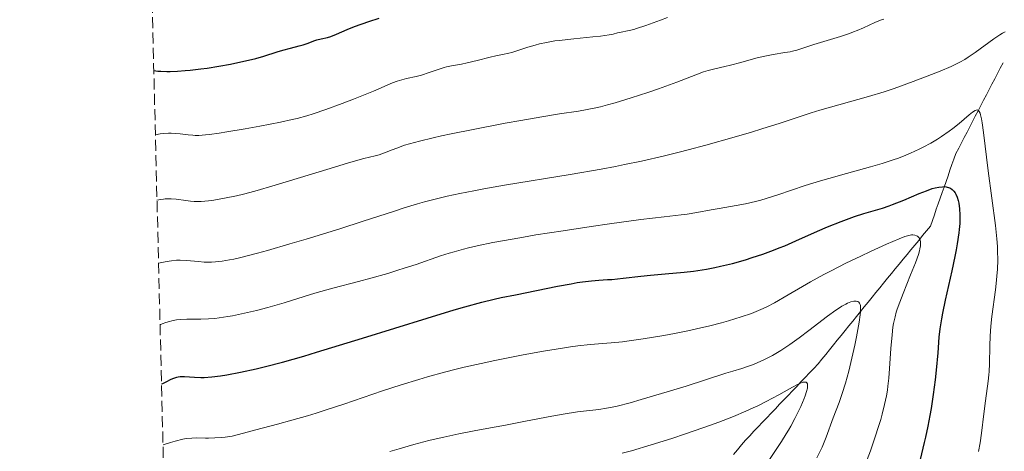
# Model space of a CAD drawing. Units: metres. Extents: x 668339 to 671798, y 4751316 to 4753713.
# Drawn here: x 668366 to 668522, y 4751611 to 4751680 of the extents above; entities that cross this region are included whole.
import ezdxf

# ---------------------------------------------------------------- set-up
doc = ezdxf.new("R2010")
doc.units = ezdxf.units.M
doc.header["$MEASUREMENT"] = 0
doc.linetypes.add('DGN Style 3', pattern=[2.435891, 1.739922, -0.695969])
for name, color, linetype, lineweight in [('Barranco lineal', 142, 'DGN Style 3', 13), ('Curva de nivel directora', 30, 'Continuous', 30), ('Curva de nivel intermedia', 30, 'Continuous', 0), ('Zona arbolada', 92, 'DGN Style 3', 0)]:
    doc.layers.add(name, color=color, linetype=linetype, lineweight=lineweight)

msp = doc.modelspace()

# ---------------------------------------------------------------- linework, layer by layer
at = {"layer": 'Barranco lineal', "color": 142, "linetype": 'DGN Style 3', "lineweight": 13}
msp.add_polyline3d([(668479.41, 4751610.84, 1079.97), (668480.05, 4751611.59, 1080.25), (668480.68, 4751612.35, 1080.69), (668481.32, 4751613.11, 1081.23), (668482, 4751613.82, 1081.58), (668482.67, 4751614.53, 1081.74), (668483.35, 4751615.24, 1082.03), (668484.03, 4751615.95, 1082.32), (668484.71, 4751616.67, 1082.58), (668485.38, 4751617.38, 1082.95), (668486.06, 4751618.09, 1083.32), (668486.74, 4751618.8, 1083.56), (668487.42, 4751619.51, 1083.78), (668488.09, 4751620.22, 1084.06), (668488.77, 4751620.93, 1084.25), (668489.45, 4751621.65, 1084.5), (668490.12, 4751622.36, 1084.72), (668490.8, 4751623.07, 1085), (668491.48, 4751623.78, 1085.26), (668492.16, 4751624.49, 1085.54), (668492.83, 4751625.2, 1085.73), (668493.45, 4751625.96, 1085.89), (668494.06, 4751626.71, 1086.19), (668494.67, 4751627.47, 1086.43), (668495.28, 4751628.22, 1086.89), (668495.89, 4751628.98, 1087.36), (668496.51, 4751629.74, 1087.82), (668497.12, 4751630.49, 1088.28), (668497.73, 4751631.25, 1088.73), (668498.34, 4751632, 1089.23), (668498.95, 4751632.76, 1089.55), (668499.56, 4751633.51, 1089.76), (668500.18, 4751634.27, 1090.32), (668500.79, 4751635.03, 1090.75), (668501.4, 4751635.78, 1091.13), (668502.01, 4751636.54, 1091.47), (668502.62, 4751637.29, 1091.76), (668503.24, 4751638.05, 1092.04), (668503.86, 4751638.8, 1092.31), (668504.48, 4751639.55, 1092.59), (668505.1, 4751640.31, 1092.67), (668505.72, 4751641.06, 1092.87), (668506.34, 4751641.81, 1093.24), (668506.96, 4751642.56, 1093.41), (668507.58, 4751643.32, 1093.62), (668508.2, 4751644.07, 1094.22), (668508.82, 4751644.82, 1094.68), (668509.44, 4751645.58, 1095.18), (668510.06, 4751646.33, 1095.61), (668510.68, 4751647.08, 1095.91), (668510.99, 4751647.97, 1096.22), (668511.3, 4751648.85, 1096.49), (668511.61, 4751649.74, 1096.78), (668511.92, 4751650.63, 1097.22), (668512.23, 4751651.51, 1097.58), (668512.54, 4751652.4, 1097.78), (668512.85, 4751653.28, 1099.1), (668513.16, 4751654.17, 1099.96), (668513.47, 4751655.05, 1100.25), (668513.78, 4751655.94, 1100.61), (668514.09, 4751656.83, 1101.01), (668514.41, 4751657.71, 1101.38), (668514.72, 4751658.6, 1101.96), (668515.16, 4751659.44, 1102.41), (668515.6, 4751660.29, 1102.74), (668516.04, 4751661.14, 1103.18), (668516.48, 4751661.99, 1103.32), (668516.92, 4751662.83, 1103.66), (668517.36, 4751663.68, 1103.93), (668517.8, 4751664.53, 1104.29), (668518.24, 4751665.37, 1104.56), (668518.68, 4751666.22, 1104.9), (668519.12, 4751667.07, 1105.31), (668519.56, 4751667.91, 1105.56), (668520, 4751668.76, 1105.79), (668520.44, 4751669.61, 1105.94), (668520.88, 4751670.45, 1106.44), (668521.32, 4751671.3, 1106.77), (668521.76, 4751672.15, 1107.21), (668522.2, 4751672.99, 1107.77)], dxfattribs=at)
at = {"layer": 'Curva de nivel directora', "color": 30, "linetype": 'Continuous', "lineweight": 30, "flags": 128}
for points, elevation in [([(668387.41, 4751671.76), (668388.04, 4751671.68), (668388.5, 4751671.65), (668389.5, 4751671.62), (668390.03, 4751671.62), (668391.17, 4751671.67), (668392.37, 4751671.76), (668393.2, 4751671.83), (668394.89, 4751672.03), (668395.85, 4751672.16), (668397.75, 4751672.46), (668399.59, 4751672.79), (668400.76, 4751673.02), (668402.89, 4751673.51), (668403.6, 4751673.69), (668404.87, 4751674.05), (668406.97, 4751674.71), (668407.86, 4751674.99), (668409.08, 4751675.32), (668410.5, 4751675.67), (668411.11, 4751675.84), (668411.91, 4751676.11), (668412.83, 4751676.47), (668413.28, 4751676.61), (668413.96, 4751676.78), (668414.96, 4751677.02), (668415.5, 4751677.19), (668416.41, 4751677.56), (668418.09, 4751678.27), (668419.27, 4751678.73), (668421.52, 4751679.52), (668423.17, 4751680.06)], 1125), ([(668388.63, 4751622.04), (668388.86, 4751622.12), (668389.39, 4751622.37), (668390.18, 4751622.77), (668390.61, 4751622.96), (668391.05, 4751623.11), (668391.27, 4751623.16), (668391.6, 4751623.22), (668391.83, 4751623.23), (668392.29, 4751623.23), (668393.89, 4751623.1), (668394.87, 4751623.06), (668395.41, 4751623.08), (668396.63, 4751623.16), (668398, 4751623.33), (668398.99, 4751623.48), (668401.17, 4751623.88), (668403.67, 4751624.42), (668405.15, 4751624.78), (668407.82, 4751625.48), (668411.21, 4751626.45), (668413.24, 4751627.05), (668420.52, 4751629.28), (668430.82, 4751632.48), (668435.09, 4751633.77), (668436.8, 4751634.27), (668439.47, 4751635.01), (668441.44, 4751635.49), (668442.55, 4751635.73), (668444.81, 4751636.18), (668451.5, 4751637.53), (668453.66, 4751637.94), (668454.62, 4751638.11), (668455.47, 4751638.24), (668456.88, 4751638.41), (668458.03, 4751638.5), (668459.4, 4751638.58), (668460.11, 4751638.63), (668461.92, 4751638.82), (668464.73, 4751639.15), (668466.24, 4751639.31), (668468.55, 4751639.51), (668471.6, 4751639.77), (668473.06, 4751639.93), (668473.76, 4751640.02), (668475.12, 4751640.24), (668476.47, 4751640.5), (668477.37, 4751640.7), (668479.26, 4751641.17), (668481.3, 4751641.75), (668482.38, 4751642.09), (668484.06, 4751642.64), (668485.78, 4751643.27), (668486.66, 4751643.61), (668487.55, 4751643.97), (668489.33, 4751644.73), (668492.77, 4751646.26), (668494.36, 4751646.96), (668496.51, 4751647.83), (668497.8, 4751648.3), (668498.6, 4751648.58), (668500.08, 4751649.06), (668503.09, 4751649.94), (668504.13, 4751650.29), (668504.67, 4751650.49), (668506.43, 4751651.21), (668508.87, 4751652.25), (668510.03, 4751652.7), (668510.97, 4751653.02), (668511.41, 4751653.14), (668512.02, 4751653.27), (668512.59, 4751653.33), (668512.85, 4751653.34), (668513.18, 4751653.31), (668513.33, 4751653.28), (668513.55, 4751653.22), (668513.86, 4751653.09), (668514.13, 4751652.91), (668514.29, 4751652.75), (668514.39, 4751652.64), (668514.58, 4751652.38), (668514.7, 4751652.17), (668514.92, 4751651.68), (668515.08, 4751651.12), (668515.17, 4751650.72), (668515.3, 4751649.83), (668515.36, 4751648.86), (668515.36, 4751648.33), (668515.33, 4751647.47), (668515.25, 4751646.52), (668515.2, 4751646.01), (668514.94, 4751644.29), (668514.76, 4751643.32), (668514.55, 4751642.27), (668514.06, 4751640), (668513.01, 4751635.34), (668512.58, 4751633.27), (668512.41, 4751632.37), (668512.18, 4751630.79), (668512.03, 4751629.44), (668511.85, 4751626.96)], 1100), ([(668511.85, 4751626.96), (668511.59, 4751624.21), (668511.42, 4751622.71), (668511.11, 4751620.34), (668510.77, 4751618.16), (668510.58, 4751617.04), (668510.26, 4751615.34), (668509.89, 4751613.6), (668509.69, 4751612.72), (668509.48, 4751611.84), (668509.02, 4751610.07)], 1100)]:
    msp.add_lwpolyline(points, dxfattribs=dict(at, elevation=elevation))
at = {"layer": 'Curva de nivel intermedia', "color": 30, "linetype": 'Continuous', "lineweight": 0, "flags": 128}
for points, elevation in [([(668387.66, 4751661.57), (668388.4, 4751661.7), (668388.87, 4751661.76), (668389.74, 4751661.82), (668390.15, 4751661.82), (668390.91, 4751661.79), (668391.61, 4751661.72), (668392.86, 4751661.56), (668393.61, 4751661.49), (668393.98, 4751661.48), (668394.58, 4751661.48), (668395.62, 4751661.55), (668396.24, 4751661.62), (668397.76, 4751661.82), (668399.01, 4751662.02), (668401.92, 4751662.5), (668404.25, 4751662.92), (668407.53, 4751663.57), (668409.36, 4751663.97), (668410.18, 4751664.17), (668411.7, 4751664.59), (668412.68, 4751664.88), (668414.72, 4751665.57), (668417.31, 4751666.52), (668419.1, 4751667.21), (668422.28, 4751668.5), (668425.29, 4751669.8), (668426.03, 4751670.08), (668426.38, 4751670.2), (668426.75, 4751670.31), (668427.5, 4751670.49), (668429.07, 4751670.83), (668429.88, 4751671.04), (668431.09, 4751671.43), (668432.71, 4751671.99), (668433.49, 4751672.24), (668433.87, 4751672.34), (668434.64, 4751672.5), (668436.26, 4751672.8), (668437.17, 4751672.99), (668438.71, 4751673.35), (668440.78, 4751673.88), (668441.68, 4751674.1), (668442.74, 4751674.32), (668443.77, 4751674.51), (668444.22, 4751674.62), (668446.76, 4751675.48), (668447.93, 4751675.81), (668448.61, 4751675.98), (668449.75, 4751676.22), (668451.05, 4751676.45), (668451.76, 4751676.55), (668454.06, 4751676.81), (668457.07, 4751677.1), (668458.32, 4751677.23), (668459.69, 4751677.43), (668460.34, 4751677.56), (668461.01, 4751677.72), (668461.31, 4751677.79), (668462.86, 4751678.09), (668463.58, 4751678.28), (668464, 4751678.41), (668465.51, 4751678.93), (668467.81, 4751679.77), (668468.95, 4751680.16)], 1120), ([(668387.91, 4751651.17), (668388.53, 4751651.32), (668388.94, 4751651.37), (668389.21, 4751651.4), (668389.74, 4751651.42), (668390.14, 4751651.41), (668390.93, 4751651.34), (668392.47, 4751651.13), (668393.23, 4751651.04), (668393.8, 4751651), (668394.18, 4751650.99), (668394.95, 4751651), (668396.11, 4751651.09), (668396.92, 4751651.19), (668398.64, 4751651.49), (668400.54, 4751651.9), (668401.62, 4751652.16), (668403.42, 4751652.64), (668406.69, 4751653.57), (668410.67, 4751654.79), (668416.08, 4751656.45), (668418.33, 4751657.12), (668420.72, 4751657.78), (668422.56, 4751658.23), (668423.18, 4751658.39), (668424.02, 4751658.68), (668425.23, 4751659.17), (668425.96, 4751659.46), (668427.18, 4751659.9), (668428, 4751660.15), (668429.58, 4751660.58), (668431.74, 4751661.1), (668433.08, 4751661.4), (668434.61, 4751661.73), (668438.1, 4751662.43), (668443.16, 4751663.4), (668445.64, 4751663.84), (668449.02, 4751664.43), (668451.8, 4751664.87), (668454.83, 4751665.34), (668456.21, 4751665.58), (668457.59, 4751665.86), (668458.3, 4751666.03), (668459.42, 4751666.31), (668460.62, 4751666.64), (668463.19, 4751667.42), (668465.81, 4751668.29), (668467.5, 4751668.87), (668470.44, 4751669.93), (668472.76, 4751670.82), (668474.66, 4751671.55), (668475.38, 4751671.79), (668476.43, 4751672.05), (668478.02, 4751672.38), (668478.96, 4751672.6), (668480.58, 4751673.04), (668482.94, 4751673.7), (668484.1, 4751673.99), (668484.66, 4751674.11), (668485.72, 4751674.31), (668487.59, 4751674.6), (668488.4, 4751674.75), (668488.78, 4751674.83), (668489.49, 4751675.02), (668492.16, 4751675.88), (668496.41, 4751677.19), (668497.83, 4751677.66), (668498.47, 4751677.89), (668499.06, 4751678.12), (668500.07, 4751678.55), (668501.84, 4751679.36), (668502.77, 4751679.74), (668503.28, 4751679.93)], 1115), ([(668388.16, 4751641.19), (668389.19, 4751641.43), (668389.83, 4751641.54), (668390.24, 4751641.59), (668391.02, 4751641.65), (668391.57, 4751641.67), (668392.61, 4751641.64), (668393.25, 4751641.58), (668394.48, 4751641.45), (668395.38, 4751641.38), (668396.17, 4751641.35), (668396.58, 4751641.36), (668397.21, 4751641.39), (668398.25, 4751641.51), (668399.44, 4751641.71), (668400.1, 4751641.85), (668401.2, 4751642.1), (668403.85, 4751642.78), (668405.44, 4751643.21), (668409.02, 4751644.24), (668411.61, 4751645.01), (668416.91, 4751646.64), (668420.66, 4751647.84), (668422.94, 4751648.58), (668425.77, 4751649.51), (668427.16, 4751649.96), (668429.28, 4751650.59), (668430.39, 4751650.91), (668432.72, 4751651.51), (668433.98, 4751651.81), (668436, 4751652.25), (668438.21, 4751652.69), (668439.78, 4751652.98), (668443.08, 4751653.57), (668453.48, 4751655.28), (668458.4, 4751656.13), (668460.67, 4751656.55), (668462.1, 4751656.83), (668464.8, 4751657.39), (668468.49, 4751658.23), (668470.77, 4751658.79), (668472.23, 4751659.16), (668475.03, 4751659.92), (668479.52, 4751661.18), (668482.27, 4751661.99), (668483.94, 4751662.5), (668486.81, 4751663.4), (668489.22, 4751664.2), (668491.77, 4751665.07), (668493.11, 4751665.48), (668500.84, 4751667.62), (668503.34, 4751668.39), (668504.91, 4751668.91), (668507.92, 4751670), (668510.85, 4751671.12), (668512.21, 4751671.67), (668513.97, 4751672.43), (668514.92, 4751672.88), (668515.35, 4751673.1), (668516.14, 4751673.54), (668516.65, 4751673.87), (668517.75, 4751674.62), (668520.74, 4751676.77), (668521.7, 4751677.41), (668522.12, 4751677.68), (668522.51, 4751677.9)], 1110), ([(668388.4, 4751631.41), (668388.71, 4751631.55), (668389.32, 4751631.78), (668389.9, 4751631.96), (668390.28, 4751632.06), (668391.03, 4751632.19), (668391.57, 4751632.26), (668392.65, 4751632.32), (668394.89, 4751632.31), (668396.11, 4751632.35), (668397.08, 4751632.43), (668397.76, 4751632.51), (668399.17, 4751632.72), (668399.89, 4751632.85), (668401.34, 4751633.14), (668402.78, 4751633.47), (668403.71, 4751633.7), (668405.48, 4751634.17), (668408.09, 4751634.92), (668411.27, 4751635.91), (668412.97, 4751636.42), (668415.83, 4751637.21), (668419.89, 4751638.29), (668421.85, 4751638.82), (668424.54, 4751639.58), (668426.16, 4751640.07), (668427.17, 4751640.38), (668429.04, 4751641), (668432.91, 4751642.34), (668434.3, 4751642.78), (668435.06, 4751643.01), (668436.54, 4751643.41), (668437.37, 4751643.62), (668438.75, 4751643.94), (668441.22, 4751644.46), (668444.27, 4751645.03), (668446.06, 4751645.34), (668448.03, 4751645.67), (668452.36, 4751646.35), (668456.85, 4751647.03), (668459.73, 4751647.44), (668464.71, 4751648.13), (668468.4, 4751648.57), (668471.1, 4751648.85), (668472.06, 4751648.97), (668473.59, 4751649.23), (668475.88, 4751649.67), (668477.12, 4751649.89), (668479.83, 4751650.34), (668481.31, 4751650.62), (668482.9, 4751650.98), (668483.74, 4751651.21), (668484.62, 4751651.46), (668486.48, 4751652.06), (668490.77, 4751653.5), (668493.24, 4751654.26), (668494.57, 4751654.64), (668497.36, 4751655.41), (668501.16, 4751656.46), (668503, 4751657.01), (668504.76, 4751657.58), (668505.59, 4751657.88), (668506.77, 4751658.33), (668507.51, 4751658.64), (668508.89, 4751659.28), (668509.53, 4751659.6), (668510.72, 4751660.24), (668511.8, 4751660.88), (668512.45, 4751661.31), (668513.63, 4751662.12), (668514.22, 4751662.56), (668515.25, 4751663.38), (668516.8, 4751664.71), (668517.36, 4751665.17), (668517.75, 4751665.44), (668517.92, 4751665.5), (668518.08, 4751665.52), (668518.28, 4751665.44), (668518.43, 4751665.25), (668518.55, 4751664.98), (668518.63, 4751664.74), (668518.78, 4751664.1), (668518.89, 4751663.49), (668519.11, 4751661.95), (668519.82, 4751655.87), (668521.01, 4751647.19), (668521.23, 4751645.05), (668521.31, 4751643.83), (668521.34, 4751643.08), (668521.36, 4751641.7), (668521.31, 4751640.21), (668521.24, 4751639.2), (668521.17, 4751638.49), (668520.99, 4751636.94), (668520.44, 4751632.72), (668520.28, 4751631.18), (668520.22, 4751630.4), (668520.17, 4751629.62), (668520.11, 4751628.09), (668520.04, 4751625.25), (668519.99, 4751624.03)], 1105), ([(668388.87, 4751612.37), (668390.07, 4751612.76), (668390.78, 4751612.96), (668392, 4751613.25), (668392.53, 4751613.35), (668393.45, 4751613.45), (668394.24, 4751613.48), (668395.6, 4751613.44), (668396.1, 4751613.44), (668397.11, 4751613.47), (668398.1, 4751613.54), (668398.72, 4751613.6), (668399.84, 4751613.76), (668400.86, 4751613.99), (668403.6, 4751614.74), (668407.05, 4751615.64), (668409.29, 4751616.26), (668411.82, 4751616.99), (668413.18, 4751617.41), (668414.6, 4751617.86), (668417.57, 4751618.85), (668423.69, 4751620.92), (668426.66, 4751621.9), (668429.46, 4751622.76), (668430.83, 4751623.16), (668433.55, 4751623.91), (668435.41, 4751624.38), (668436.69, 4751624.68), (668439.38, 4751625.29), (668441.53, 4751625.75), (668446.01, 4751626.64), (668449.28, 4751627.24), (668452.25, 4751627.73), (668453.55, 4751627.93), (668454.71, 4751628.08), (668456.69, 4751628.29), (668460.02, 4751628.56), (668461.82, 4751628.74), (668462.84, 4751628.86), (668465.1, 4751629.18), (668468.37, 4751629.73), (668470.03, 4751630.03), (668472.43, 4751630.52), (668473.55, 4751630.76), (668475.64, 4751631.25), (668477.51, 4751631.74), (668478.64, 4751632.06), (668480.62, 4751632.66), (668482.27, 4751633.22), (668483.02, 4751633.51), (668484.13, 4751633.99), (668484.69, 4751634.27), (668485.91, 4751634.91), (668488.07, 4751636.16), (668490.36, 4751637.5), (668491.64, 4751638.23), (668493.76, 4751639.39), (668494.9, 4751639.99), (668497.27, 4751641.18), (668499.64, 4751642.33), (668501.14, 4751643.04), (668503.72, 4751644.22), (668505.71, 4751645.08), (668506.59, 4751645.41), (668507.02, 4751645.55), (668507.27, 4751645.61), (668507.67, 4751645.67), (668507.86, 4751645.68), (668508.2, 4751645.65), (668508.48, 4751645.56), (668508.64, 4751645.47), (668508.73, 4751645.4), (668508.87, 4751645.23), (668508.93, 4751645.12), (668509.03, 4751644.87), (668509.08, 4751644.59), (668509.09, 4751644.39), (668509.08, 4751643.95), (668509.01, 4751643.45), (668508.94, 4751643.14), (668508.77, 4751642.55), (668508.29, 4751641.24), (668507.52, 4751639.33), (668506.33, 4751636.38), (668505.8, 4751634.99), (668505.42, 4751633.91), (668505.26, 4751633.41), (668505.06, 4751632.69), (668504.83, 4751631.62), (668504.73, 4751631.06), (668504.58, 4751629.84), (668504.4, 4751627.66), (668504.18, 4751624.47), (668504.06, 4751622.94), (668503.93, 4751621.67), (668503.85, 4751621.06), (668503.7, 4751620.16), (668503.41, 4751618.76), (668503.02, 4751617.22), (668502.78, 4751616.37), (668502.5, 4751615.45)], 1095), ([(668424.87, 4751611.3), (668426.36, 4751611.76), (668428.68, 4751612.42), (668431.04, 4751613.04), (668432.24, 4751613.32), (668433.44, 4751613.6), (668435.84, 4751614.11), (668438.25, 4751614.57), (668441.42, 4751615.16), (668442.99, 4751615.46), (668446.42, 4751616.13), (668450.57, 4751616.94), (668452.38, 4751617.26), (668454.67, 4751617.6), (668458.06, 4751617.99), (668459.28, 4751618.17), (668459.91, 4751618.28), (668460.96, 4751618.52), (668463, 4751619.04), (668464.78, 4751619.54), (668468.91, 4751620.76), (668471.92, 4751621.68), (668478.2, 4751623.73), (668479.3, 4751624.06), (668480.74, 4751624.5), (668481.47, 4751624.73), (668482.58, 4751625.13), (668483.16, 4751625.37), (668484.22, 4751625.85), (668484.77, 4751626.12), (668485.61, 4751626.57), (668486.95, 4751627.36), (668488.36, 4751628.28), (668489.09, 4751628.8), (668489.84, 4751629.35), (668491.38, 4751630.52), (668494.35, 4751632.81), (668495.65, 4751633.75), (668496.23, 4751634.13), (668496.59, 4751634.35), (668497.24, 4751634.71), (668497.53, 4751634.85), (668498.05, 4751635.05), (668498.5, 4751635.16), (668498.75, 4751635.19), (668498.89, 4751635.18), (668499.14, 4751635.12), (668499.3, 4751635.03), (668499.44, 4751634.87), (668499.53, 4751634.66), (668499.57, 4751634.49), (668499.6, 4751634.05), (668499.57, 4751633.47), (668499.52, 4751632.99), (668499.35, 4751631.82), (668498.93, 4751629.51), (668498.67, 4751628.18), (668498.21, 4751626.1), (668497.72, 4751624.05), (668497.46, 4751623.09), (668497.2, 4751622.18), (668496.68, 4751620.53), (668496.17, 4751619.09), (668495.25, 4751616.65), (668494.14, 4751613.57), (668493.72, 4751612.55), (668493.48, 4751612.01), (668493.22, 4751611.46), (668492.64, 4751610.31)], 1090), ([(668519.99, 4751624.03), (668519.95, 4751623.48), (668519.85, 4751622.48), (668519.42, 4751619.37), (668519.16, 4751617.29), (668518.78, 4751614.2), (668518.56, 4751612.71), (668518.3, 4751611.33)], 1105), ([(668461.76, 4751611.04), (668463.22, 4751611.44), (668466.36, 4751612.37), (668469.63, 4751613.4), (668471.79, 4751614.12), (668473.18, 4751614.59), (668475.78, 4751615.51), (668477.1, 4751615.99), (668479.42, 4751616.89), (668481.38, 4751617.71), (668482.54, 4751618.23), (668483.26, 4751618.57), (668484.59, 4751619.23), (668486.61, 4751620.31), (668488.78, 4751621.52), (668489.59, 4751621.95), (668489.92, 4751622.1), (668490.44, 4751622.29), (668490.58, 4751622.32), (668490.8, 4751622.34), (668490.96, 4751622.3), (668491.08, 4751622.19), (668491.14, 4751622.07), (668491.18, 4751621.81), (668491.18, 4751621.66), (668491.14, 4751621.37), (668491.01, 4751620.84), (668490.78, 4751620.15), (668490.63, 4751619.74), (668490.09, 4751618.45), (668489.75, 4751617.71), (668489.17, 4751616.54), (668488.52, 4751615.32), (668488.17, 4751614.71), (668487.8, 4751614.1), (668487.05, 4751612.92), (668485, 4751609.89)], 1085), ([(668502.5, 4751615.45), (668501.86, 4751613.48), (668501.14, 4751611.4), (668500.65, 4751610.03)], 1095)]:
    msp.add_lwpolyline(points, dxfattribs=dict(at, elevation=elevation))
at = {"layer": 'Zona arbolada', "color": 92, "linetype": 'DGN Style 3', "lineweight": 0}
msp.add_polyline3d([(669069.5, 4751332.35, 1070.1), (668961.94, 4751329.68, 1113.91), (668885.86, 4751327.8, 1148.67), (668809.77, 4751325.91, 1146.96), (668396.16, 4751315.66, 1018.82), (668380.7, 4751944.76, 1106.68), (668380.14, 4751967.28, 1108.77), (668379.55, 4751991.51, 1111.13), (668366.12, 4752537.69, 1148.8)], dxfattribs=at)

doc.saveas('drawing.dxf')
